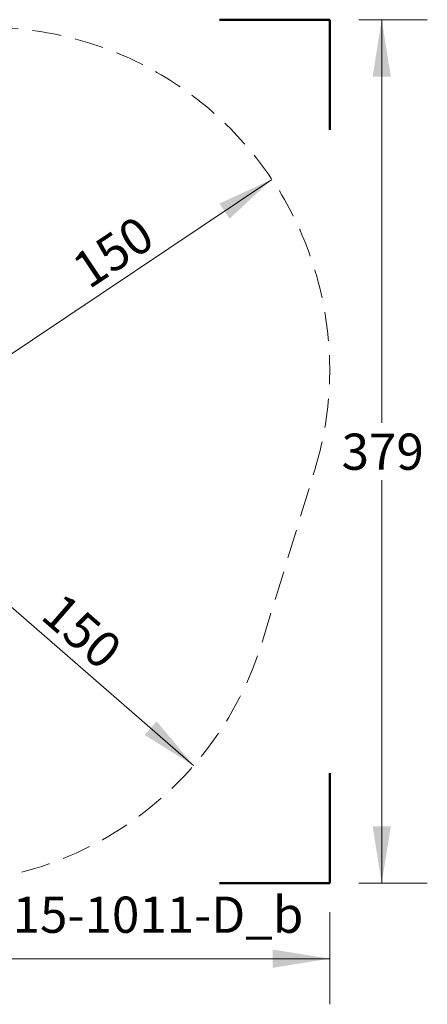
# Model space of a CAD drawing. Units: millimetres. Extents: x 49 to 564, y 64 to 526.
# Drawn here: x 385 to 564, y 64 to 495 of the extents above; entities that cross this region are included whole.
import ezdxf

# ---------------------------------------------------------------- set-up
doc = ezdxf.new("R2010")
doc.units = ezdxf.units.MM
doc.header["$LTSCALE"] = 100
doc.linetypes.add('HIDDEN', pattern=[0.1905, 0.127, -0.0635])
doc.styles.add('SLDTEXTSTYLE0', font='TXT', dxfattribs={"width": 0.75})
doc.styles.add('SLDTEXTSTYLE1', font='TXT', dxfattribs={"width": 0.605})
doc.dimstyles.new('SLDDIMSTYLE0', dxfattribs={"dimtxt": 15.875, "dimasz": 25, "dimexe": 0, "dimexo": 0.0625, "dimgap": 3.96875, "dimtad": 2, "dimdec": 0, "dimrnd": 1e-09, "dimzin": 12, "dimdsep": 46, "dimtxsty": 'SLDTEXTSTYLE0', "dimsah": 1, "dimcen": 0, "dimadec": 0, "dimazin": 3, "dimtfac": 1, "dimtdec": 0, "dimtofl": 0, "dimtmove": 0, "dimatfit": 3, "dimfxl": 0, "dimfrac": 2, "dimtolj": 1, "dimtzin": 12, "dimarcsym": 0})
doc.dimstyles.new('SLDDIMSTYLE1', dxfattribs={"dimtxt": 15.875, "dimasz": 25, "dimexe": 0, "dimexo": 0.0625, "dimgap": 3.96875, "dimtad": 0, "dimtih": 1, "dimtoh": 1, "dimdec": 0, "dimrnd": 1e-09, "dimzin": 12, "dimdsep": 46, "dimtxsty": 'SLDTEXTSTYLE0', "dimsah": 1, "dimcen": 0.09, "dimadec": 0, "dimazin": 3, "dimtfac": 1, "dimtdec": 0, "dimtofl": 0, "dimtmove": 0, "dimatfit": 3, "dimfxl": 0, "dimfrac": 2, "dimtolj": 1, "dimtzin": 12, "dimarcsym": 0})

# ---------------------------------------------------------------- blocks, each defined once
blk = doc.blocks.new('_D')
at = {"color": 7, "linetype": 'Continuous', "lineweight": 18}
blk.add_line((495.45, 425.33), (370.81, 341.87), dxfattribs=at)
blk.add_solid([(495.45, 425.33), (472.45, 414.75), (476.9, 408.1)], dxfattribs=at)
at = {"color": 7, "linetype": 'Continuous', "lineweight": 18, "insert": (406.36, 390.09), "char_height": 15.875, "attachment_point": 1, "rotation": 33.8075, "style": 'SLDTEXTSTYLE0'}
blk.add_mtext('150', dxfattribs=at)
blk = doc.blocks.new('_D_3')
at = {"color": 7, "linetype": 'Continuous', "lineweight": 18}
blk.add_line((461.1, 168.4), (347.88, 266.79), dxfattribs=at)
blk.add_solid([(461.1, 168.4), (444.86, 187.82), (439.61, 181.78)], dxfattribs=at)
at = {"color": 7, "linetype": 'Continuous', "lineweight": 18, "insert": (403.74, 245.13), "char_height": 15.875, "attachment_point": 1, "rotation": 319.0092, "style": 'SLDTEXTSTYLE0'}
blk.add_mtext('150', dxfattribs=at)
blk = doc.blocks.new('_D_4')
at = {"color": 7, "linetype": 'Continuous', "lineweight": 18}
for p, q in [((74.2, 104.09), (74.2, 63.74)), ((520.81, 104.09), (520.81, 63.74)), ((74.2, 83.74), (279.91, 83.74)), ((520.81, 83.74), (315.1, 83.74))]:
    blk.add_line(p, q, dxfattribs=at)
for points in [[(74.2, 83.74), (99.2, 79.74), (99.2, 87.74)], [(520.81, 83.74), (495.81, 87.74), (495.81, 79.74)]]:
    blk.add_solid(points, dxfattribs=at)
at = {"color": 7, "linetype": 'Continuous', "lineweight": 18, "insert": (279.91, 91.59), "char_height": 15.875, "attachment_point": 1, "style": 'SLDTEXTSTYLE0'}
blk.add_mtext('447', dxfattribs=at)
blk = doc.blocks.new('_D_5')
at = {"color": 7, "linetype": 'Continuous', "lineweight": 18}
for p, q in [((533.51, 495.32), (563.62, 495.32)), ((543.62, 495.32), (543.62, 318.67)), ((543.62, 116.79), (543.62, 293.44)), ((533.51, 116.79), (563.62, 116.79))]:
    blk.add_line(p, q, dxfattribs=at)
for points in [[(543.62, 495.32), (539.62, 470.32), (547.62, 470.32)], [(543.62, 116.79), (547.62, 141.79), (539.62, 141.79)]]:
    blk.add_solid(points, dxfattribs=at)
at = {"color": 7, "linetype": 'Continuous', "lineweight": 18, "insert": (526.03, 313.91), "char_height": 15.875, "attachment_point": 1, "style": 'SLDTEXTSTYLE0'}
blk.add_mtext('379', dxfattribs=at)

msp = doc.modelspace()

# ---------------------------------------------------------------- linework, layer by layer
at = {"color": 7, "linetype": 'Continuous', "lineweight": 50}
for p, q in [((472.49, 495.32), (520.81, 495.32)), ((520.81, 495.32), (520.81, 447)), ((520.81, 165.11), (520.81, 116.79)), ((520.81, 116.79), (472.49, 116.79))]:
    msp.add_line(p, q, dxfattribs=at)
at = {"color": 7, "linetype": 'HIDDEN', "lineweight": 18}
msp.add_line((491.34, 222.97), (514.27, 298.06), dxfattribs=at)
for centre, start, end in [((370.81, 341.87), 343.0169, 88.3115), ((347.88, 266.79), 262.7927, 343.0169)]:
    msp.add_arc(centre, 150, start, end, dxfattribs=at)

# ---------------------------------------------------------------- texts
at = {"color": 8, "linetype": 'Continuous', "lineweight": 0, "insert": (428.64, 110.95), "char_height": 15.875, "attachment_point": 2, "style": 'SLDTEXTSTYLE1'}
msp.add_mtext('EQ 15-1011-D_b', dxfattribs=at)

# ---------------------------------------------------------------- dimensions: what is measured, and where the dimension line sits
at = {"color": 7, "linetype": 'Continuous', "lineweight": 18}
for base, p1, angle, picture, middle in [((543.62, 116.79), (520.81, 495.32), 90, '_D_5', (543.62, 306.05)), ((520.81, 83.74), (74.2, 116.79), 0, '_D_4', (297.5, 83.74))]:
    dim = msp.add_linear_dim(base=base, p1=p1, p2=(520.81, 116.79), angle=angle, dimstyle='SLDDIMSTYLE1', dxfattribs=at)
    dim.commit()
    dim.dimension.update_dxf_attribs({"geometry": picture, "text_midpoint": middle, "dimtype": 160})
for center, mpoint, picture, middle in [((370.81, 341.87), (495.45, 425.33), '_D', (433.13, 383.6)), ((347.88, 266.79), (461.1, 168.4), '_D_3', (404.49, 217.59))]:
    dim = msp.add_radius_dim(center=center, mpoint=mpoint, dimstyle='SLDDIMSTYLE0', override={"dimpost": '<>'}, dxfattribs=at)
    dim.commit()
    dim.dimension.update_dxf_attribs({"geometry": picture, "text_midpoint": middle, "dimtype": 164})

doc.saveas('drawing.dxf')
